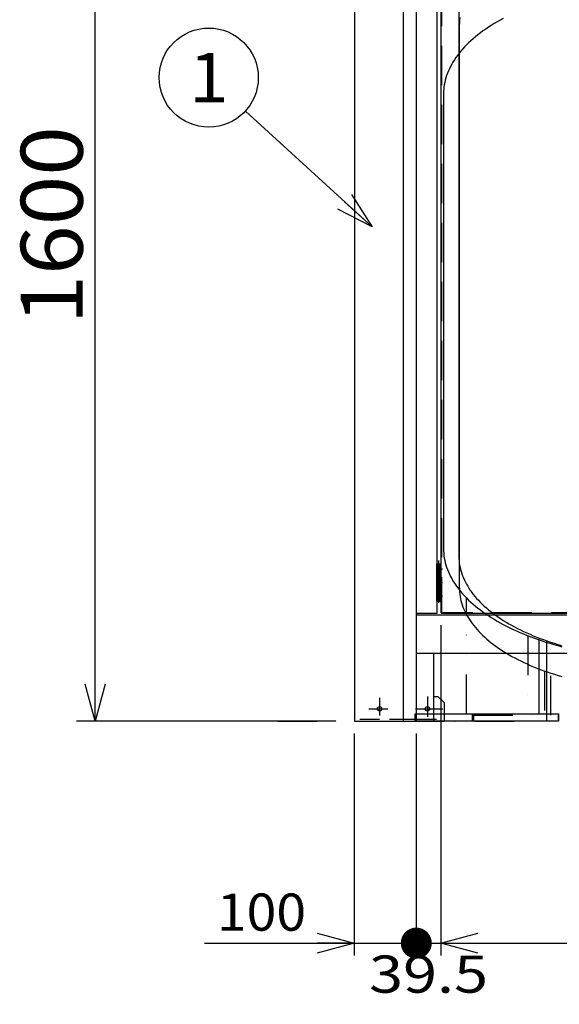
# Model space of a CAD drawing. Extents: x -3780 to 4095, y -2790 to 2778.
# Drawn here: x -2497 to -1626, y 138 to 1726 of the extents above; entities that cross this region are included whole.
import ezdxf
from ezdxf.enums import TextEntityAlignment as Align

# ---------------------------------------------------------------- set-up
doc = ezdxf.new("R2010")
doc.units = 0
doc.header["$LTSCALE"] = 5
for name, pattern in [('CENTER', [50.8, 31.75, -6.35, 6.35, -6.35]), ('DASHED', [19.05, 12.7, -6.35]), ('DASHED2', [9.525, 6.35, -3.175]), ('DIVIDE', [31.75, 12.7, -6.35, 0, -6.35, 0, -6.35])]:
    doc.linetypes.add(name, pattern=pattern)
doc.layers.get('0').update_dxf_attribs({"linetype": 'CONTINUOUS'})
for name, color, linetype in [('LAYER0001', 7, 'CONTINUOUS'), ('LAYER0016', 7, 'CONTINUOUS'), ('LAYER0048', 7, 'CONTINUOUS'), ('LAYER0064', 7, 'CONTINUOUS'), ('LAYER0072', 7, 'CONTINUOUS'), ('LAYER0074', 7, 'CONTINUOUS'), ('LAYER0096', 7, 'CONTINUOUS'), ('LAYER0128', 7, 'CONTINUOUS'), ('LAYER0144', 7, 'CONTINUOUS'), ('LAYER0160', 7, 'CONTINUOUS')]:
    doc.layers.add(name, color=color, linetype=linetype)
doc.styles.add('DCSTYLE0', font='txt.shx', dxfattribs={"bigfont": 'bigfont'})
doc.dimstyles.new('DC_ROTATED', dxfattribs={"dimtxt": 60, "dimasz": 60.000038, "dimexe": 20, "dimexo": 20, "dimgap": 20, "dimtad": 3, "dimblk1": 'OPEN30', "dimblk2": 'OPEN30', "dimsah": 1, "dimcen": 0.09, "dimclrd": 4, "dimclre": 4, "dimclrt": 4, "dimazin": 3, "dimtfac": 1, "dimtmove": 0, "dimatfit": 3})

# ---------------------------------------------------------------- blocks, each defined once
blk = doc.blocks.new('_OPEN30')
at = {"color": 0, "linetype": 'BYBLOCK'}
for p, q in [((-1, 0.267949), (0, 0)), ((0, 0), (-1, -0.267949)), ((0, 0), (-1, 0))]:
    blk.add_line(p, q, dxfattribs=at)
blk = doc.blocks.new('*D43')
at = {"layer": 'LAYER0001', "color": 4, "linetype": 'CONTINUOUS'}
for p, q in [((-1971.3, 2194.4), (-2394.8, 2194.4)), ((-2374.8, 594.4), (-2374.8, 2194.4)), ((-1986.4, 594.4), (-2404.8, 594.4))]:
    blk.add_line(p, q, dxfattribs=at)
at = {"layer": 'LAYER0001', "color": 4, "xscale": 60.00005575648728, "yscale": 59.99978547956927}
for p, rotation in [((-2374.8, 2194.4), 90), ((-2374.8, 594.4), 270)]:
    blk.add_blockref('_OPEN30', p, dxfattribs=dict(at, rotation=rotation))
at = {"layer": 'LAYER0001', "color": 30, "style": 'DCSTYLE0', "width": 0.8}
blk.add_text('1600', height=100, rotation=90, dxfattribs=at).set_placement((-2394.8, 1234.4), (-2394.8, 1554.4), align=Align.FIT)
blk = doc.blocks.new('DC_GROUP_30')
at = {"layer": 'LAYER0001', "color": 4, "linetype": 'CONTINUOUS'}
blk.add_line((-1927.7, 1391.9), (-2132.3, 1578.7), dxfattribs=at)
blk.add_circle((-2191.4, 1632.7), 80, dxfattribs=at)
at = {"layer": 'LAYER0001', "color": 4, "xscale": 60.00005575648728, "yscale": 59.99978547956927, "rotation": 317.6025622024998}
blk.add_blockref('_OPEN30', (-1927.7, 1391.9), dxfattribs=at)
at = {"layer": 'LAYER0001', "color": 4, "style": 'DCSTYLE0', "width": 0.8}
blk.add_text('1', height=80, dxfattribs=at).set_placement((-2223.4, 1592.7), (-2159.4, 1592.7), align=Align.FIT)
blk = doc.blocks.new('*D60')
at = {"layer": 'LAYER0001', "color": 4, "linetype": 'CONTINUOUS'}
for p, q in [((-1816.9, 749.4), (-1816.9, 216.5)), ((-1095.9, 749.4), (-1095.9, 216.5)), ((-1816.9, 236.5), (-1095.9, 236.5))]:
    blk.add_line(p, q, dxfattribs=at)
at = {"layer": 'LAYER0001', "color": 4, "xscale": 60.00005575648728, "yscale": 59.99978547956927}
for p, rotation in [((-1816.9, 236.5), 180), ((-1095.9, 236.5), 360)]:
    blk.add_blockref('_OPEN30', p, dxfattribs=dict(at, rotation=rotation))
at = {"layer": 'LAYER0001', "color": 7, "style": 'DCSTYLE0', "width": 0.8}
blk.add_text('721', height=60, dxfattribs=at).set_placement((-1528.4, 256.5), (-1384.4, 256.5), align=Align.FIT)
blk = doc.blocks.new('_DOT')
at = {"color": 0, "linetype": 'BYBLOCK'}
blk.add_line((-0.5, 0), (-1, 0), dxfattribs=at)
at = {"color": 0, "linetype": 'BYBLOCK', "const_width": 0.5}
blk.add_lwpolyline([(-0.25, 0, 1), (0.25, 0, 1)], format="xyb", close=True, dxfattribs=at)
blk = doc.blocks.new('*D61')
at = {"layer": 'LAYER0001', "color": 4, "linetype": 'CONTINUOUS'}
for p, q in [((-1816.9, 749.4), (-1816.9, 216.5)), ((-1856.4, 574.4), (-1856.4, 216.5)), ((-1856.4, 236.5), (-1816.9, 236.5))]:
    blk.add_line(p, q, dxfattribs=at)
at = {"layer": 'LAYER0001', "color": 4, "xscale": 50, "yscale": 50, "rotation": 180}
blk.add_blockref('_DOT', (-1856.4, 236.5), dxfattribs=at)
at = {"layer": 'LAYER0001', "color": 7, "style": 'DCSTYLE0', "width": 0.8}
blk.add_text('39.5', height=60, dxfattribs=at).set_placement((-1932.6, 156.5), (-1740.6, 156.5), align=Align.FIT)
blk = doc.blocks.new('*D62')
at = {"layer": 'LAYER0001', "color": 4, "linetype": 'CONTINUOUS'}
for p, q in [((-1956.4, 574.4), (-1956.4, 216.5)), ((-1856.4, 574.4), (-1856.4, 216.5)), ((-2198.3, 236.5), (-1956.4, 236.5)), ((-1956.4, 236.5), (-1856.4, 236.5))]:
    blk.add_line(p, q, dxfattribs=at)
at = {"layer": 'LAYER0001', "color": 4, "xscale": 60.00005575648728, "yscale": 59.99978547956927, "rotation": 360}
blk.add_blockref('_OPEN30', (-1956.4, 236.5), dxfattribs=at)
at = {"layer": 'LAYER0001', "color": 7, "style": 'DCSTYLE0', "width": 0.8}
blk.add_text('100', height=60, dxfattribs=at).set_placement((-2178.3, 256.5), (-2034.3, 256.5), align=Align.FIT)
blk = doc.blocks.new('DC_GROUP_25')
at = {"layer": 'LAYER0064', "color": 7, "linetype": 'CONTINUOUS'}
for p, q in [((-1823.4, 788.4), (-1823.4, 848.4)), ((-1823.4, 848.4), (-1816.9, 848.4)), ((-1816.9, 788.4), (-1816.9, 848.4)), ((-1823.4, 788.4), (-1816.9, 788.4))]:
    blk.add_line(p, q, dxfattribs=at)
at = {"layer": 'LAYER0064', "color": 4, "linetype": 'DASHED2'}
for p, q in [((-1821.9, 842), (-1823.4, 842)), ((-1821.6, 788.4), (-1821.6, 848.4)), ((-1818.6, 788.4), (-1818.6, 848.4)), ((-1818.4, 842), (-1816.9, 842)), ((-1821.9, 838.8), (-1823.4, 838.8)), ((-1818.4, 838.8), (-1816.9, 838.8)), ((-1821.9, 820), (-1823.4, 820)), ((-1821.9, 816.8), (-1823.4, 816.8)), ((-1818.4, 820), (-1816.9, 820)), ((-1818.4, 816.8), (-1816.9, 816.8)), ((-1821.9, 798), (-1823.4, 798)), ((-1821.9, 794.8), (-1823.4, 794.8)), ((-1818.4, 798), (-1816.9, 798)), ((-1818.4, 794.8), (-1816.9, 794.8))]:
    blk.add_line(p, q, dxfattribs=at)
at = {"layer": 'LAYER0064', "color": 4, "linetype": 'DASHED'}
for p, q in [((-1821.9, 788.4), (-1821.9, 848.4)), ((-1818.4, 788.4), (-1818.4, 848.4))]:
    blk.add_line(p, q, dxfattribs=at)
at = {"layer": 'LAYER0064', "color": 2, "linetype": 'CENTER'}
for p, q in [((-1820.1, 785.4), (-1820.1, 853.9)), ((-1824.4, 840.4), (-1813.9, 840.4)), ((-1824.4, 818.4), (-1813.9, 818.4)), ((-1824.4, 796.4), (-1813.9, 796.4))]:
    blk.add_line(p, q, dxfattribs=at)

msp = doc.modelspace()

# ---------------------------------------------------------------- linework, layer by layer
at = {"layer": 'LAYER0016', "color": 3, "linetype": 'CONTINUOUS'}
for p, q in [((-1956.37, 2194.43), (-1956.37, 594.43)), ((-1877.37, 2179.43), (-1877.37, 594.43)), ((-1856.37, 2179.43), (-1856.37, 594.43)), ((-1828.37, 704.43), (-1828.37, 594.43)), ((-1956.37, 594.43), (-1827.37, 594.43))]:
    msp.add_line(p, q, dxfattribs=at)
at = {"layer": 'LAYER0016', "color": 4, "linetype": 'CONTINUOUS'}
for centre in [(-1915.66, 614.43), (-1838.37, 614.43)]:
    msp.add_circle(centre, 3.5, dxfattribs=at)
at = {"layer": 'LAYER0048', "color": 4, "linetype": 'CENTER'}
for p, q in [((-1915.66, 632.17), (-1915.66, 603.76)), ((-1838.37, 634.16), (-1838.37, 601.78)), ((-1933.2, 614.43), (-1902.05, 614.43)), ((-1857.41, 614.43), (-1813.8, 614.43))]:
    msp.add_line(p, q, dxfattribs=at)
at = {"layer": 'LAYER0048', "color": 3, "linetype": 'CONTINUOUS'}
for p, q in [((-1828.37, 634.43), (-1821.37, 634.43)), ((-1811.37, 624.43), (-1821.37, 634.43)), ((-1811.37, 624.43), (-1811.37, 594.43)), ((-1947.48, 594.43), (-1811.37, 594.43)), ((-1883.84, 597.63), (-1855.37, 597.63))]:
    msp.add_line(p, q, dxfattribs=at)
at = {"layer": 'LAYER0048', "color": 4, "linetype": 'DASHED2'}
for p, q in [((-1947.48, 597.63), (-1883.84, 597.63)), ((-1855.37, 597.63), (-1811.37, 597.63))]:
    msp.add_line(p, q, dxfattribs=at)
at = {"layer": 'LAYER0048', "color": 4, "linetype": 'CONTINUOUS'}
for centre in [(-1915.66, 614.43), (-1838.37, 614.43)]:
    msp.add_circle(centre, 3.5, dxfattribs=at)
at = {"layer": 'LAYER0072', "color": 3, "linetype": 'CONTINUOUS'}
for p, q in [((-1856.37, 2161.43), (-1856.37, 768.43)), ((-1823.37, 2161.43), (-1823.37, 768.43)), ((-1823.37, 768.43), (-1856.37, 768.43))]:
    msp.add_line(p, q, dxfattribs=at)
at = {"layer": 'LAYER0074', "color": 3, "linetype": 'CONTINUOUS'}
for p, q in [((-1816.87, 2160.43), (-1816.87, 769.43)), ((-1815.87, 769.43), (-1816.87, 769.43)), ((-1815.87, 769.43), (-1815.87, 768.43)), ((-1288.87, 768.43), (-1815.87, 768.43))]:
    msp.add_line(p, q, dxfattribs=at)
at = {"layer": 'LAYER0074', "color": 4, "linetype": 'DASHED'}
for p in [(-1815.87, 2160.43), (-1288.87, 769.43)]:
    msp.add_line(p, (-1815.87, 769.43), dxfattribs=at)
at = {"layer": 'LAYER0096', "color": 3, "linetype": 'CONTINUOUS'}
for p, q in [((-1056.37, 765.43), (-1856.37, 765.43)), ((-1856.37, 704.43), (-1056.37, 704.43))]:
    msp.add_line(p, q, dxfattribs=at)
at = {"layer": 'LAYER0128', "color": 190, "linetype": 'CONTINUOUS'}
for p, q in [((-1787.57, 1755.23), (-1787.57, 860.03)), ((-1658.37, 728.79), (-1658.37, 606.43)), ((-1646.37, 724.39), (-1646.37, 594.43)), ((-1766.37, 606.43), (-1766.37, 594.43)), ((-1766.37, 606.43), (-1658.37, 606.43)), ((-1646.37, 594.43), (-1766.37, 594.43))]:
    msp.add_line(p, q, dxfattribs=at)
at = {"layer": 'LAYER0128', "color": 190, "linetype": 'DIVIDE'}
msp.add_line((-2080.02, 594.43), (-791.83, 594.43), dxfattribs=at)
at = {"layer": 'LAYER0128', "color": 190, "linetype": 'CONTINUOUS'}
msp.add_lwpolyline([(-1787.57, 860.03), (-1787.5, 856.56), (-1787.28, 853.09), (-1786.92, 849.63), (-1786.41, 846.17), (-1785.76, 842.72), (-1784.96, 839.27), (-1784.02, 835.84), (-1782.93, 832.41), (-1781.7, 829), (-1780.33, 825.6), (-1778.82, 822.21), (-1777.17, 818.85), (-1775.37, 815.5), (-1773.44, 812.17), (-1771.36, 808.86), (-1769.15, 805.57), (-1766.8, 802.31), (-1764.31, 799.07), (-1761.69, 795.86), (-1758.94, 792.67), (-1756.05, 789.52), (-1753.03, 786.4), (-1749.88, 783.31), (-1746.6, 780.25), (-1743.2, 777.23), (-1739.67, 774.24), (-1736.01, 771.3), (-1732.23, 768.39), (-1728.34, 765.52), (-1724.32, 762.69), (-1720.18, 759.91), (-1715.93, 757.17), (-1711.57, 754.47), (-1707.09, 751.82), (-1702.5, 749.22), (-1697.81, 746.67), (-1693, 744.16), (-1688.1, 741.71), (-1683.09, 739.31), (-1677.99, 736.96), (-1672.78, 734.67), (-1667.49, 732.43), (-1662.1, 730.25), (-1656.61, 728.12), (-1651.05, 726.06), (-1645.39, 724.05), (-1639.65, 722.1), (-1633.84, 720.21), (-1627.94, 718.38), (-1621.97, 716.62)], dxfattribs=at)
at = {"layer": 'LAYER0144', "color": 190, "linetype": 'CONTINUOUS'}
for p, q in [((-1812.37, 1606.43), (-1812.37, 872.43)), ((-1858.58, 606.43), (-1858.58, 594.43)), ((-1858.58, 606.43), (-1626.72, 606.43)), ((-1626.72, 606.43), (-1626.72, 594.43)), ((-1626.72, 594.43), (-1858.58, 594.43))]:
    msp.add_line(p, q, dxfattribs=at)
at = {"layer": 'LAYER0144', "color": 190, "linetype": 'DIVIDE'}
for p, q in [((-1775.28, 606.43), (-1775.28, 793.32)), ((-1676.26, 732.44), (-1676.26, 606.43))]:
    msp.add_line(p, q, dxfattribs=at)
at = {"layer": 'LAYER0144', "color": 190, "linetype": 'CONTINUOUS'}
for points in [[(-1715.88, 1728.28), (-1720.93, 1725.53), (-1725.86, 1722.74), (-1730.67, 1719.89), (-1735.37, 1716.99), (-1739.94, 1714.05), (-1744.38, 1711.05), (-1748.7, 1708.02), (-1752.89, 1704.93), (-1756.95, 1701.81), (-1760.88, 1698.64), (-1764.68, 1695.43), (-1768.34, 1692.18), (-1771.86, 1688.9), (-1775.24, 1685.57), (-1778.49, 1682.22), (-1781.59, 1678.83), (-1784.55, 1675.41), (-1787.37, 1671.96), (-1790.04, 1668.47), (-1792.57, 1664.97), (-1794.95, 1661.43), (-1797.18, 1657.88), (-1799.26, 1654.3), (-1801.19, 1650.7), (-1802.97, 1647.08), (-1804.59, 1643.44), (-1806.07, 1639.78), (-1807.39, 1636.11), (-1808.55, 1632.43), (-1809.56, 1628.74), (-1810.42, 1625.04), (-1811.12, 1621.32), (-1811.67, 1617.61), (-1812.06, 1613.88), (-1812.29, 1610.16), (-1812.37, 1606.43)], [(-1812.37, 872.43), (-1812.29, 868.7), (-1812.06, 864.98), (-1811.67, 861.25), (-1811.12, 857.53), (-1810.42, 853.82), (-1809.56, 850.12), (-1808.55, 846.43), (-1807.39, 842.74), (-1806.07, 839.08), (-1804.59, 835.42), (-1802.97, 831.78), (-1801.19, 828.16), (-1799.26, 824.56), (-1797.18, 820.98), (-1794.95, 817.42), (-1792.57, 813.89), (-1790.04, 810.38), (-1787.37, 806.9), (-1784.55, 803.45), (-1781.59, 800.03), (-1778.49, 796.64), (-1775.24, 793.28), (-1771.86, 789.96), (-1768.34, 786.68), (-1764.68, 783.43), (-1760.88, 780.22), (-1756.95, 777.05), (-1752.89, 773.93), (-1748.7, 770.84), (-1744.38, 767.8), (-1739.94, 764.81), (-1735.37, 761.86), (-1730.67, 758.97), (-1725.86, 756.12), (-1720.93, 753.32), (-1715.88, 750.58), (-1710.72, 747.89), (-1705.45, 745.25), (-1700.07, 742.67), (-1694.58, 740.15), (-1688.99, 737.68), (-1683.29, 735.28), (-1677.5, 732.93), (-1671.61, 730.65), (-1665.62, 728.42), (-1659.55, 726.26), (-1653.38, 724.17), (-1647.13, 722.14), (-1640.79, 720.17), (-1634.37, 718.28), (-1627.88, 716.45), (-1621.3, 714.68)]]:
    msp.add_lwpolyline(points, dxfattribs=at)
at = {"layer": 'LAYER0160', "color": 190, "linetype": 'CONTINUOUS'}
for p, q in [((-1786.87, 809.68), (-1786.87, 1719.18)), ((-1626.72, 594.43), (-1764.21, 594.43))]:
    msp.add_line(p, q, dxfattribs=at)
at = {"layer": 'LAYER0160', "color": 190, "linetype": 'DIVIDE'}
for p, q in [((-1649.28, 675.5), (-1649.28, 604.43)), ((-1639.28, 604.43), (-1639.28, 672.04)), ((-1764.21, 604.43), (-1764.21, 594.43)), ((-1764.21, 604.43), (-1626.72, 604.43)), ((-1626.72, 594.43), (-1626.72, 604.43))]:
    msp.add_line(p, q, dxfattribs=at)
at = {"layer": 'LAYER0160', "color": 190, "linetype": 'CONTINUOUS'}
for points in [[(-1786.22, 1729.56), (-1786.58, 1726.1), (-1786.8, 1722.64), (-1786.87, 1719.18)], [(-1786.87, 809.68), (-1786.8, 806.22), (-1786.58, 802.76), (-1786.22, 799.3), (-1785.71, 795.85), (-1785.06, 792.41), (-1784.27, 788.97), (-1783.33, 785.54), (-1782.24, 782.12), (-1781.02, 778.71), (-1779.65, 775.32), (-1778.14, 771.94), (-1776.49, 768.58), (-1774.7, 765.24), (-1772.77, 761.92), (-1770.7, 758.61), (-1768.49, 755.33), (-1766.14, 752.08), (-1763.66, 748.85), (-1761.05, 745.64), (-1758.3, 742.47), (-1755.42, 739.32), (-1752.4, 736.2), (-1749.26, 733.12), (-1745.99, 730.07), (-1742.59, 727.05), (-1739.07, 724.07), (-1735.42, 721.13), (-1731.65, 718.23), (-1727.76, 715.37), (-1723.75, 712.55), (-1719.62, 709.77), (-1715.38, 707.03), (-1711.03, 704.34), (-1706.56, 701.7), (-1701.98, 699.11), (-1697.3, 696.56), (-1692.5, 694.06), (-1687.61, 691.61), (-1682.61, 689.22), (-1677.52, 686.87), (-1672.33, 684.59), (-1667.04, 682.35), (-1661.66, 680.17), (-1656.19, 678.05), (-1650.63, 675.99), (-1644.99, 673.98), (-1639.27, 672.04), (-1633.46, 670.15), (-1627.58, 668.33), (-1621.62, 666.57)]]:
    msp.add_lwpolyline(points, dxfattribs=at)

# ---------------------------------------------------------------- block references
at = {"layer": 'LAYER0001', "linetype": 'CONTINUOUS'}
msp.add_blockref('DC_GROUP_30', (0, 0), dxfattribs=at)
at = {"layer": 'LAYER0064', "linetype": 'CONTINUOUS'}
msp.add_blockref('DC_GROUP_25', (0, 0), dxfattribs=at)

# ---------------------------------------------------------------- dimensions: what is measured, and where the dimension line sits
at = {"layer": 'LAYER0001', "linetype": 'CONTINUOUS'}
dim = msp.add_linear_dim(base=(-2374.83, 2194.43), p1=(-1966.37, 594.43), p2=(-1951.29, 2194.43), angle=90, dimstyle='DC_ROTATED', override={"dimtxt": 100, "dimasz": 60.000038, "dimexe": 20, "dimexo": 20, "dimgap": 20, "dimtad": 3, "dimtih": 0, "dimtoh": 0, "dimdec": 1, "dimzin": 8, "dimblk1": 'OPEN30', "dimblk2": 'OPEN30', "dimsah": 1, "dimclrd": 4, "dimclre": 4, "dimclrt": 30, "dimazin": 2, "dimtofl": 1, "dimtolj": 0, "dimtzin": 8, "dimarcsym": 1}, dxfattribs=at)
dim.commit()
dim.dimension.update_dxf_attribs({"geometry": '*D43', "text_midpoint": (-2374.83, 1394.43), "dimtype": 160})
for base, p1, p2, override, picture, middle in [((-1816.87, 236.53), (-1856.37, 594.43), (-1816.87, 769.43), {"dimtxt": 60, "dimasz": 50, "dimexe": 20, "dimexo": 20, "dimgap": 80, "dimtad": 3, "dimtih": 0, "dimtoh": 0, "dimdec": 1, "dimzin": 8, "dimblk1": 'DOT', "dimblk2": 'DOT', "dimsah": 1, "dimclrd": 4, "dimclre": 4, "dimclrt": 7, "dimazin": 2, "dimtofl": 1, "dimtolj": 0, "dimtzin": 8, "dimarcsym": 1}, '*D61', (-1836.62, 236.53)), ((-1095.87, 236.53), (-1816.87, 769.43), (-1095.87, 769.43), {"dimtxt": 60, "dimasz": 60.000038, "dimexe": 20, "dimexo": 20, "dimgap": 20, "dimtad": 3, "dimtih": 0, "dimtoh": 0, "dimdec": 1, "dimzin": 8, "dimblk1": 'OPEN30', "dimblk2": 'OPEN30', "dimsah": 1, "dimclrd": 4, "dimclre": 4, "dimclrt": 7, "dimazin": 2, "dimtofl": 1, "dimtolj": 0, "dimtzin": 8, "dimarcsym": 1}, '*D60', (-1456.37, 236.53)), ((-1856.37, 236.53), (-1956.37, 594.43), (-1856.37, 594.43), {"dimtxt": 60, "dimasz": 60.000038, "dimexe": 20, "dimexo": 20, "dimgap": 20, "dimtad": 3, "dimtih": 0, "dimtoh": 0, "dimdec": 1, "dimzin": 8, "dimblk1": 'OPEN30', "dimblk2": 'OPEN30', "dimsah": 1, "dimclrd": 4, "dimclre": 4, "dimclrt": 7, "dimazin": 2, "dimtofl": 1, "dimtolj": 0, "dimtzin": 8, "dimarcsym": 1}, '*D62', (-2106.33, 236.53))]:
    dim = msp.add_linear_dim(base=base, p1=p1, p2=p2, dimstyle='DC_ROTATED', override=override, dxfattribs=at)
    dim.commit()
    dim.dimension.update_dxf_attribs({"geometry": picture, "text_midpoint": middle, "dimtype": 160})

doc.saveas('drawing.dxf')
